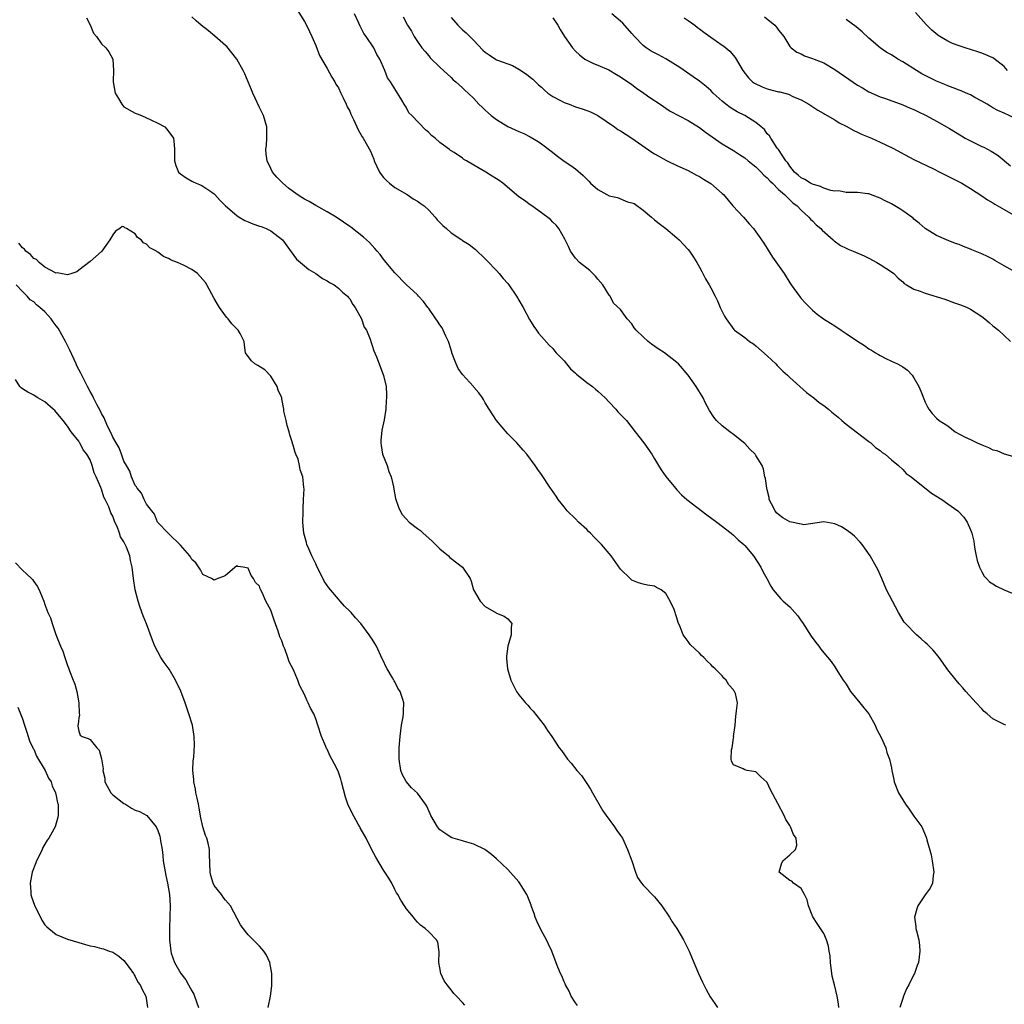
# Model space of a CAD drawing. Units: inches. Extents: x 2676000 to 2679000, y 1542000 to 1544220.
# Drawn here: x 2676861 to 2677035, y 1542264 to 1542438 of the extents above; entities that cross this region are included whole.
import ezdxf

# ---------------------------------------------------------------- set-up
doc = ezdxf.new("R2010")
doc.units = ezdxf.units.IN
doc.header["$MEASUREMENT"] = 0
doc.layers.add('LD26761542_2ft', color=140, linetype='Continuous')

msp = doc.modelspace()

# ---------------------------------------------------------------- linework, layer by layer
at = {"layer": 'LD26761542_2ft'}
for points, elevation in [([(2677005.71, 1542263), (2677005.64, 1542263.64), (2677005.38, 1542265), (2677004.89, 1542267), (2677004.53, 1542268.53), (2677004.23, 1542271), (2677004.14, 1542272.14), (2677003.99, 1542273), (2677003.87, 1542273.87), (2677003.49, 1542275), (2677003, 1542276.08), (2677001.87, 1542277.87), (2677001.08, 1542279.08), (2677000.31, 1542281), (2677000.06, 1542282.06), (2676999.62, 1542283), (2676999, 1542284.06), (2676997.65, 1542285), (2676997.35, 1542285.35), (2676997, 1542285.49), (2676995.09, 1542287), (2676995.53, 1542288.47), (2676995.77, 1542289), (2676997, 1542290.04), (2676998.03, 1542291), (2676998.25, 1542291.75), (2676998.11, 1542293), (2676997.65, 1542293.65), (2676997.13, 1542295), (2676997, 1542295.22), (2676996.29, 1542296.29), (2676995.99, 1542297), (2676994.89, 1542299.11), (2676993.57, 1542301.57), (2676993, 1542302.85), (2676992.93, 1542302.93), (2676991.87, 1542303.87), (2676991, 1542304.76), (2676989.45, 1542305), (2676989, 1542305.09), (2676988.71, 1542305.29), (2676987, 1542305.96), (2676986.66, 1542306.66), (2676986.63, 1542307), (2676986.66, 1542308.66), (2676986.78, 1542309), (2676987, 1542310.69), (2676987.05, 1542310.95), (2676987.04, 1542311), (2676987.29, 1542313), (2676987.42, 1542314.58), (2676987.52, 1542315), (2676987.56, 1542315.56), (2676987.72, 1542317), (2676987.37, 1542318.63), (2676987.22, 1542319), (2676987.1, 1542319.1), (2676987, 1542319.28), (2676986.18, 1542320.18), (2676985.74, 1542321), (2676985.33, 1542321.33), (2676985, 1542321.74), (2676983.74, 1542323), (2676983.34, 1542323.34), (2676983, 1542323.77), (2676982.33, 1542324.33), (2676981.76, 1542325), (2676981.36, 1542325.36), (2676981, 1542325.77), (2676979.32, 1542327.32), (2676979, 1542327.82), (2676978.1, 1542329), (2676977.59, 1542330.41), (2676977.2, 1542331.2), (2676977, 1542332.02), (2676976.71, 1542332.71), (2676976.67, 1542333), (2676976.5, 1542333.5), (2676975.82, 1542335), (2676975, 1542336.31), (2676974.2, 1542337), (2676973.4, 1542337.4), (2676973, 1542337.63), (2676971.79, 1542337.79), (2676971, 1542337.98), (2676970.21, 1542338.21), (2676969, 1542338.71), (2676968.68, 1542339), (2676967, 1542340.65), (2676965.31, 1542343), (2676963.63, 1542345), (2676963, 1542345.65), (2676962.31, 1542346.31), (2676961.65, 1542347), (2676961.32, 1542347.32), (2676961, 1542347.65), (2676959.54, 1542349), (2676959, 1542349.57), (2676957.55, 1542351), (2676957, 1542351.71), (2676955.94, 1542353), (2676955.57, 1542353.57), (2676954.75, 1542354.75), (2676954.56, 1542355), (2676953, 1542357.41), (2676952.33, 1542358.33), (2676951.88, 1542359), (2676950.4, 1542361), (2676949.73, 1542361.73), (2676948.63, 1542363), (2676947, 1542364.65), (2676945, 1542367), (2676943.73, 1542369), (2676943, 1542370.12), (2676942.69, 1542370.69), (2676942.53, 1542371), (2676941.87, 1542371.87), (2676941, 1542372.88), (2676940.93, 1542373), (2676939, 1542375.13), (2676938.21, 1542376.21), (2676937.87, 1542377), (2676937.63, 1542377.63), (2676937.13, 1542379), (2676937.11, 1542379.11), (2676936.63, 1542380.63), (2676936.5, 1542381), (2676936.06, 1542381.94), (2676935.59, 1542383), (2676935.38, 1542383.38), (2676935, 1542383.93), (2676934.56, 1542384.56), (2676934.27, 1542385), (2676933, 1542386.83), (2676932.86, 1542387), (2676932.07, 1542388.07), (2676931.22, 1542389), (2676931, 1542389.25), (2676929, 1542391.09), (2676927, 1542393.13), (2676925.47, 1542395), (2676925, 1542395.54), (2676924.38, 1542396.38), (2676923.86, 1542397), (2676923.48, 1542397.48), (2676922.5, 1542398.5), (2676921.95, 1542399), (2676921.47, 1542399.47), (2676919.23, 1542401.23), (2676919, 1542401.37), (2676917.88, 1542402.12), (2676916.62, 1542403), (2676915, 1542403.96), (2676913, 1542405.09), (2676911.8, 1542405.8), (2676911, 1542406.22), (2676910.51, 1542406.51), (2676909.72, 1542407), (2676908.15, 1542408.15), (2676907.17, 1542409), (2676907, 1542409.19), (2676906.08, 1542410.08), (2676905.33, 1542411), (2676905, 1542411.63), (2676904.35, 1542413), (2676904.21, 1542414.21), (2676904.15, 1542415), (2676904.24, 1542415.76), (2676904.34, 1542417), (2676904.3, 1542419), (2676904, 1542420), (2676903.72, 1542421), (2676903.49, 1542421.49), (2676903, 1542422.41), (2676901.81, 1542425), (2676901.59, 1542425.59), (2676900.42, 1542428.42), (2676900.12, 1542429), (2676899, 1542431.02), (2676898.14, 1542432.14), (2676897.21, 1542433.21), (2676897, 1542433.41), (2676895.09, 1542435.09), (2676893.99, 1542435.99), (2676892.66, 1542437), (2676891.77, 1542437.77), (2676891, 1542438.5)], 8518), ([(2676909.71, 1542439.71), (2676911, 1542437.69), (2676911.36, 1542437), (2676911.87, 1542435.87), (2676912.29, 1542435), (2676913, 1542433.42), (2676913.67, 1542431.67), (2676915, 1542429.36), (2676915.81, 1542427.81), (2676916.34, 1542427), (2676916.56, 1542426.56), (2676917, 1542425.92), (2676917.42, 1542425), (2676917.86, 1542424.14), (2676918.39, 1542423), (2676918.56, 1542422.56), (2676919, 1542421.78), (2676919.23, 1542421.23), (2676919.67, 1542420.33), (2676920.24, 1542419), (2676920.48, 1542418.48), (2676921, 1542417.67), (2676921.22, 1542417.22), (2676921.38, 1542417), (2676922.69, 1542414.69), (2676923.27, 1542413.27), (2676923.36, 1542413), (2676924.29, 1542411), (2676924.56, 1542410.56), (2676925, 1542410.04), (2676925.5, 1542409.5), (2676926.06, 1542409), (2676927, 1542408.26), (2676929.21, 1542407), (2676930.26, 1542406.26), (2676931, 1542405.85), (2676931.48, 1542405.48), (2676932.19, 1542405), (2676933, 1542404.23), (2676934.15, 1542403), (2676934.51, 1542402.51), (2676935, 1542402.06), (2676935.52, 1542401.52), (2676936.16, 1542401), (2676937, 1542400.25), (2676938.87, 1542399), (2676939, 1542398.9), (2676940.18, 1542398.18), (2676941.3, 1542397.3), (2676943, 1542395.64), (2676943.3, 1542395.3), (2676945, 1542393.53), (2676945.48, 1542393), (2676946.17, 1542392.17), (2676947, 1542391.27), (2676947.2, 1542391), (2676948.58, 1542389), (2676949, 1542388.33), (2676949.75, 1542387), (2676950.87, 1542384.87), (2676951.61, 1542383.61), (2676952.1, 1542383), (2676952.47, 1542382.47), (2676953, 1542381.84), (2676954.36, 1542380.36), (2676955, 1542379.75), (2676955.32, 1542379.32), (2676955.61, 1542379), (2676957, 1542377.53), (2676957.43, 1542377), (2676958.14, 1542376.14), (2676959, 1542375.38), (2676959.19, 1542375.19), (2676961, 1542373.72), (2676962.02, 1542373), (2676962.54, 1542372.54), (2676963, 1542372.17), (2676963.61, 1542371.61), (2676964.25, 1542371), (2676965, 1542370.22), (2676966.15, 1542369), (2676966.54, 1542368.54), (2676967, 1542368.07), (2676967.51, 1542367.51), (2676968.03, 1542367), (2676969.62, 1542365), (2676971.13, 1542363), (2676972.52, 1542361), (2676973, 1542360.18), (2676973.73, 1542359), (2676974.22, 1542358.22), (2676975.04, 1542357.04), (2676976.71, 1542355), (2676977, 1542354.71), (2676977.82, 1542353.82), (2676978.74, 1542353), (2676982.29, 1542350.29), (2676984.04, 1542349), (2676986.6, 1542347), (2676987, 1542346.67), (2676987.87, 1542345.87), (2676988.86, 1542345), (2676989, 1542344.84), (2676990.55, 1542343), (2676991.85, 1542341), (2676992.24, 1542340.24), (2676992.94, 1542339), (2676993.61, 1542337.61), (2676994.02, 1542337), (2676995.4, 1542335.4), (2676995.81, 1542335), (2676997, 1542333.96), (2676997.89, 1542333), (2676998.4, 1542332.4), (2676999, 1542331.5), (2676999.22, 1542331.22), (2677000.8, 1542328.8), (2677001.63, 1542327.63), (2677002.14, 1542327), (2677002.49, 1542326.49), (2677003, 1542325.85), (2677004.3, 1542324.3), (2677005, 1542323.35), (2677005.52, 1542322.48), (2677006.45, 1542321), (2677007, 1542320.27), (2677007.76, 1542319), (2677009.42, 1542317), (2677010.09, 1542316.09), (2677011.02, 1542315.02), (2677012.11, 1542313), (2677012.35, 1542312.35), (2677013.16, 1542310.84), (2677013.99, 1542309), (2677014.19, 1542308.19), (2677014.69, 1542307), (2677015, 1542305.44), (2677015.1, 1542305), (2677015.41, 1542303.41), (2677015.52, 1542303), (2677016.28, 1542301), (2677017, 1542299.76), (2677017.5, 1542299), (2677018.15, 1542298.15), (2677019, 1542296.9), (2677020.38, 1542295), (2677020.58, 1542294.58), (2677021, 1542293.59), (2677021.19, 1542293.19), (2677021.25, 1542293), (2677021.3, 1542292.7), (2677022.04, 1542290.04), (2677022.22, 1542289), (2677022.52, 1542287), (2677022.41, 1542286.41), (2677022.29, 1542285), (2677021.89, 1542284.11), (2677021, 1542282.95), (2677019.7, 1542281), (2677019.53, 1542280.47), (2677019.11, 1542279), (2677019.34, 1542277.34), (2677019.36, 1542277), (2677019.44, 1542276.56), (2677019.86, 1542275), (2677020, 1542274), (2677020.06, 1542273), (2677019.95, 1542271.95), (2677019.81, 1542271), (2677019.58, 1542270.42), (2677019.11, 1542269), (2677019, 1542268.83), (2677018.1, 1542267), (2677017.67, 1542266.33), (2677017.14, 1542265), (2677017, 1542264.61), (2677016.5, 1542263)], 8520), ([(2677035.3, 1542313), (2677035, 1542313.11), (2677033, 1542314.11), (2677031.96, 1542315), (2677031.45, 1542315.45), (2677031, 1542315.9), (2677030.04, 1542317), (2677028.21, 1542319), (2677027.65, 1542319.65), (2677027, 1542320.35), (2677026.45, 1542321), (2677025, 1542322.82), (2677023.46, 1542325), (2677023, 1542325.57), (2677022.34, 1542326.34), (2677021.35, 1542327.35), (2677021, 1542327.68), (2677020.29, 1542328.29), (2677019.44, 1542329), (2677017.51, 1542331), (2677017.29, 1542331.29), (2677016.24, 1542333), (2677015.17, 1542335), (2677014.15, 1542337), (2677013.31, 1542339), (2677012.59, 1542340.59), (2677012.39, 1542341), (2677011.21, 1542343), (2677009.85, 1542345), (2677009.45, 1542345.45), (2677008.47, 1542346.47), (2677007.84, 1542347), (2677007, 1542347.59), (2677006.14, 1542348.14), (2677005, 1542348.67), (2677003.01, 1542349.01), (2676999.47, 1542348.53), (2676999, 1542348.6), (2676997, 1542349.06), (2676995.74, 1542349.74), (2676995, 1542350.35), (2676994.62, 1542350.62), (2676994.38, 1542351), (2676993.77, 1542352.23), (2676993.36, 1542353), (2676993.34, 1542353.34), (2676993, 1542354.71), (2676992.91, 1542355), (2676992.71, 1542356.71), (2676992.6, 1542357), (2676992.35, 1542358.35), (2676992.07, 1542359), (2676991, 1542360.79), (2676990.83, 1542361), (2676989.9, 1542361.9), (2676989, 1542362.9), (2676987, 1542364.53), (2676986.34, 1542365), (2676985, 1542366.06), (2676984, 1542367), (2676983.56, 1542367.56), (2676982.78, 1542368.78), (2676982.08, 1542370.08), (2676981.63, 1542371), (2676980.4, 1542373), (2676979, 1542375.03), (2676977.27, 1542377), (2676977, 1542377.27), (2676974.79, 1542379), (2676973.66, 1542379.66), (2676972.49, 1542380.49), (2676971.92, 1542381), (2676971, 1542381.81), (2676969.77, 1542383), (2676969.42, 1542383.42), (2676969, 1542384.12), (2676968.16, 1542385), (2676967, 1542386.65), (2676965.76, 1542387.76), (2676965.14, 1542389), (2676965, 1542389.18), (2676963.85, 1542391), (2676963, 1542392.04), (2676962.58, 1542392.58), (2676961.56, 1542393.56), (2676961, 1542393.98), (2676959.72, 1542395), (2676959, 1542395.72), (2676958.13, 1542397), (2676957.8, 1542397.8), (2676957.13, 1542399.13), (2676956.09, 1542401), (2676955.6, 1542401.6), (2676955, 1542402.13), (2676954.58, 1542402.58), (2676953, 1542403.76), (2676951.3, 1542405), (2676951, 1542405.2), (2676949.96, 1542405.96), (2676949, 1542406.62), (2676946.11, 1542409), (2676945.49, 1542409.49), (2676945, 1542409.81), (2676944.26, 1542410.26), (2676943.11, 1542411), (2676941, 1542412.19), (2676939.7, 1542413), (2676939.25, 1542413.25), (2676939, 1542413.46), (2676937.52, 1542414.48), (2676937, 1542414.78), (2676936.84, 1542414.84), (2676936.69, 1542415), (2676935, 1542416.23), (2676934.15, 1542417), (2676933.48, 1542417.48), (2676933, 1542417.99), (2676932.46, 1542418.46), (2676930.03, 1542421), (2676929.51, 1542421.51), (2676929, 1542422.47), (2676928.67, 1542423), (2676928.25, 1542423.75), (2676927, 1542425.74), (2676926.5, 1542426.5), (2676926.23, 1542427), (2676925.7, 1542427.7), (2676925.2, 1542429), (2676924.34, 1542431), (2676923.82, 1542431.82), (2676923.28, 1542433), (2676921.94, 1542435), (2676921.53, 1542435.53), (2676921, 1542436.6), (2676920.85, 1542436.85), (2676920.62, 1542437.38), (2676919.83, 1542439)], 8522), ([(2676928.48, 1542438.48), (2676929.27, 1542437), (2676929.94, 1542435.94), (2676930.43, 1542435), (2676931, 1542434.13), (2676931.81, 1542433), (2676932.36, 1542432.36), (2676933, 1542431.56), (2676933.26, 1542431.26), (2676935, 1542429.55), (2676937, 1542427.72), (2676937.36, 1542427.36), (2676937.81, 1542427), (2676938.42, 1542426.42), (2676939, 1542425.92), (2676939.46, 1542425.46), (2676939.98, 1542425), (2676941, 1542424), (2676941.91, 1542423), (2676942.47, 1542422.47), (2676943, 1542421.98), (2676944.1, 1542421), (2676945, 1542420.32), (2676947, 1542419.07), (2676949, 1542418.18), (2676949.84, 1542417.84), (2676951, 1542417.26), (2676952.41, 1542416.41), (2676953, 1542416.02), (2676954.68, 1542414.68), (2676955.82, 1542413.82), (2676957, 1542412.94), (2676958.17, 1542412.17), (2676959, 1542411.54), (2676960.39, 1542410.39), (2676961, 1542409.74), (2676961.39, 1542409.39), (2676961.7, 1542409), (2676963, 1542407.9), (2676964.59, 1542407), (2676965, 1542406.81), (2676966.47, 1542406.47), (2676968.25, 1542405.75), (2676969, 1542405.56), (2676969.41, 1542405.41), (2676971, 1542404.24), (2676972.5, 1542403), (2676973, 1542402.55), (2676973.87, 1542401.87), (2676975.02, 1542401), (2676977, 1542399.36), (2676977.38, 1542399), (2676978.14, 1542398.14), (2676979, 1542397.25), (2676979.21, 1542397), (2676979.9, 1542395.9), (2676980.53, 1542395), (2676981, 1542394.16), (2676981.38, 1542393.38), (2676981.61, 1542393), (2676982.08, 1542392.08), (2676982.73, 1542391), (2676983, 1542390.49), (2676983.77, 1542389), (2676984.17, 1542388.17), (2676984.67, 1542387), (2676985, 1542386.29), (2676985.45, 1542385.45), (2676985.71, 1542385), (2676987.09, 1542383.09), (2676987.19, 1542383), (2676989, 1542381.69), (2676989.87, 1542381), (2676990.55, 1542380.55), (2676991, 1542380.22), (2676993, 1542378.44), (2676994.5, 1542377), (2676994.74, 1542376.74), (2676995, 1542376.52), (2676995.75, 1542375.75), (2676996.59, 1542375), (2676997, 1542374.59), (2676999.95, 1542371.95), (2677001.25, 1542371), (2677002.19, 1542370.19), (2677003, 1542369.67), (2677003.83, 1542369), (2677004.44, 1542368.44), (2677005, 1542368.03), (2677005.55, 1542367.55), (2677006.22, 1542367), (2677006.62, 1542366.62), (2677007, 1542366.34), (2677009, 1542364.79), (2677009.77, 1542364.23), (2677011, 1542363.28), (2677011.14, 1542363.14), (2677011.36, 1542363), (2677012.19, 1542362.19), (2677013, 1542361.68), (2677013.34, 1542361.34), (2677013.89, 1542361), (2677015, 1542359.99), (2677016.24, 1542359), (2677017, 1542358.29), (2677017.62, 1542357.62), (2677018.49, 1542357), (2677022.13, 1542354.13), (2677023.92, 1542353), (2677025, 1542352.22), (2677026.75, 1542351), (2677027.86, 1542349.86), (2677028.41, 1542349), (2677029, 1542347.63), (2677029.24, 1542347), (2677029.6, 1542345.6), (2677029.67, 1542345), (2677029.8, 1542344.2), (2677030.03, 1542343), (2677030.21, 1542342.21), (2677030.59, 1542341), (2677031, 1542340.15), (2677031.42, 1542339.42), (2677031.84, 1542339), (2677032.4, 1542338.4), (2677033, 1542338.04), (2677033.63, 1542337.63), (2677035, 1542337.01), (2677036.42, 1542336.42)], 8524), ([(2677037, 1542393.28), (2677035, 1542394.36), (2677033.35, 1542395.35), (2677033, 1542395.55), (2677032.04, 1542396.04), (2677031, 1542396.53), (2677029.24, 1542397.24), (2677029, 1542397.36), (2677027.79, 1542397.79), (2677027, 1542398.17), (2677026.37, 1542398.37), (2677024.78, 1542399), (2677023, 1542399.76), (2677021, 1542401.01), (2677019.93, 1542401.93), (2677019, 1542402.66), (2677018.83, 1542402.83), (2677018.6, 1542403), (2677017, 1542404.13), (2677016.47, 1542404.47), (2677015, 1542405.35), (2677013.9, 1542405.9), (2677013, 1542406.39), (2677012.54, 1542406.54), (2677011, 1542407.14), (2677010.84, 1542407.16), (2677009, 1542407.4), (2677008.65, 1542407.35), (2677007, 1542407.38), (2677005.69, 1542407.69), (2677005, 1542407.63), (2677004.29, 1542407.71), (2677003, 1542408.15), (2677002.45, 1542408.45), (2677001, 1542408.83), (2677000.67, 1542409), (2676999.67, 1542409.67), (2676999, 1542409.99), (2676998.47, 1542410.47), (2676997.83, 1542411), (2676997, 1542412.06), (2676996.63, 1542412.63), (2676996.29, 1542413), (2676994.97, 1542414.97), (2676994.75, 1542415.25), (2676993.61, 1542417), (2676993.39, 1542417.39), (2676993, 1542417.79), (2676992.51, 1542418.51), (2676991.94, 1542419), (2676991, 1542419.76), (2676989, 1542421), (2676987.67, 1542421.67), (2676986.41, 1542422.41), (2676985.67, 1542423), (2676985, 1542423.56), (2676983.44, 1542425), (2676983, 1542425.44), (2676982.15, 1542426.15), (2676981, 1542427.1), (2676979.88, 1542427.88), (2676977.49, 1542429.49), (2676975.03, 1542431.03), (2676973.74, 1542431.74), (2676973, 1542432.12), (2676972.44, 1542432.44), (2676971.54, 1542433), (2676971, 1542433.41), (2676969.49, 1542435), (2676969, 1542435.57), (2676967.38, 1542437.38), (2676967, 1542437.72), (2676965.47, 1542439)], 8530), ([(2676992.49, 1542438.49), (2676994.32, 1542437), (2676994.64, 1542436.64), (2676995, 1542436.16), (2676995.96, 1542435), (2676997, 1542433.25), (2676997.21, 1542433), (2676998.22, 1542432.22), (2676999, 1542431.95), (2676999.61, 1542431.61), (2677001, 1542431.14), (2677001.29, 1542431), (2677002.53, 1542430.53), (2677003, 1542430.32), (2677005, 1542429.17), (2677007.43, 1542427.43), (2677009, 1542426.39), (2677009.89, 1542425.89), (2677011, 1542425.23), (2677013, 1542424.33), (2677013.97, 1542424.03), (2677017, 1542422.93), (2677018.33, 1542422.33), (2677019, 1542422.06), (2677019.7, 1542421.7), (2677021.16, 1542421), (2677023, 1542420.01), (2677025.28, 1542418.72), (2677027.4, 1542417.4), (2677028.09, 1542417), (2677029, 1542416.52), (2677029.95, 1542416.05), (2677031, 1542415.54), (2677031.39, 1542415.39), (2677032.69, 1542414.69), (2677033, 1542414.5), (2677033.95, 1542413.95), (2677036.12, 1542412.12)], 8534), ([(2677035.58, 1542429), (2677035, 1542429.72), (2677033.13, 1542431.13), (2677033, 1542431.21), (2677031.76, 1542431.76), (2677031, 1542432.05), (2677030.29, 1542432.29), (2677028.05, 1542433), (2677027, 1542433.35), (2677025.8, 1542433.8), (2677025, 1542434.16), (2677023.58, 1542435), (2677023.23, 1542435.23), (2677022.16, 1542436.16), (2677021.16, 1542437.16), (2677019.29, 1542439.29)], 8538), ([(2676872.34, 1542438.34), (2676873, 1542437.08), (2676873.62, 1542435.62), (2676874.12, 1542435), (2676875, 1542433.74), (2676875.77, 1542433), (2676876.3, 1542432.3), (2676877.04, 1542431), (2676877.15, 1542429), (2676877.1, 1542427.1), (2676877.08, 1542427), (2676877.44, 1542425), (2676878.01, 1542424.01), (2676878.62, 1542423), (2676879, 1542422.56), (2676881, 1542421.41), (2676881.31, 1542421.31), (2676882.11, 1542421), (2676883, 1542420.61), (2676883.78, 1542420.22), (2676885, 1542419.66), (2676886.23, 1542419), (2676886.62, 1542418.62), (2676887.76, 1542417), (2676887.89, 1542415.89), (2676887.96, 1542415), (2676887.94, 1542413.94), (2676887.96, 1542413), (2676888.18, 1542412.18), (2676888.64, 1542411), (2676889, 1542410.66), (2676890, 1542410), (2676891, 1542409.4), (2676891.27, 1542409.27), (2676891.78, 1542409), (2676892.68, 1542408.68), (2676893, 1542408.51), (2676894.58, 1542407.42), (2676895, 1542407.15), (2676895.1, 1542407), (2676896, 1542406), (2676897.01, 1542405), (2676899, 1542403.3), (2676899.41, 1542403), (2676900.4, 1542402.4), (2676901, 1542402.16), (2676901.85, 1542401.85), (2676903, 1542401.44), (2676903.34, 1542401.34), (2676904.22, 1542401), (2676905, 1542400.6), (2676907.08, 1542399), (2676909.57, 1542395.57), (2676911, 1542394.37), (2676911.73, 1542393.73), (2676913, 1542393.04), (2676914.16, 1542392.16), (2676915, 1542391.75), (2676915.44, 1542391.44), (2676916.22, 1542391), (2676917, 1542390.44), (2676917.73, 1542389.73), (2676918.62, 1542389), (2676918.78, 1542388.78), (2676919, 1542388.56), (2676919.55, 1542387.55), (2676919.95, 1542387), (2676921.08, 1542385), (2676921.54, 1542383.54), (2676921.95, 1542383), (2676922.63, 1542381.37), (2676922.8, 1542380.8), (2676923, 1542380.25), (2676923.3, 1542379.3), (2676923.73, 1542378.27), (2676924.24, 1542377), (2676925, 1542374.96), (2676925.44, 1542373), (2676925.52, 1542371.52), (2676925.53, 1542371), (2676925.48, 1542370.52), (2676925.39, 1542369), (2676925.08, 1542367.08), (2676924.72, 1542365.28), (2676924.54, 1542363.46), (2676924.52, 1542363), (2676924.58, 1542362.57), (2676924.83, 1542361), (2676925.62, 1542359), (2676925.96, 1542357.95), (2676926.36, 1542357), (2676926.74, 1542355.26), (2676926.8, 1542354.8), (2676927.14, 1542353.14), (2676927.64, 1542351.64), (2676927.93, 1542351), (2676928.31, 1542350.31), (2676929, 1542349.54), (2676929.53, 1542349), (2676931, 1542347.88), (2676931.52, 1542347.52), (2676932.01, 1542347), (2676933, 1542346.12), (2676933.61, 1542345.61), (2676934.19, 1542345), (2676935, 1542344.23), (2676936.5, 1542343), (2676936.74, 1542342.74), (2676937, 1542342.52), (2676938.98, 1542341), (2676940.33, 1542339), (2676940.55, 1542338.55), (2676940.97, 1542337), (2676942.1, 1542335), (2676943, 1542334.02), (2676944.93, 1542332.93), (2676945, 1542332.87), (2676946.35, 1542332.35), (2676947, 1542331.87), (2676947.73, 1542331), (2676947.61, 1542330.39), (2676947.63, 1542329), (2676947, 1542327), (2676946.76, 1542325.24), (2676946.77, 1542325), (2676946.8, 1542324.8), (2676946.94, 1542323), (2676947, 1542322.79), (2676947.56, 1542321), (2676948.58, 1542319), (2676949, 1542318.39), (2676950.14, 1542317), (2676950.55, 1542316.55), (2676951, 1542316), (2676951.51, 1542315.51), (2676953.47, 1542313), (2676954.07, 1542312.07), (2676954.81, 1542311), (2676956.11, 1542309), (2676956.51, 1542308.51), (2676957.59, 1542307), (2676958.26, 1542306.26), (2676959.27, 1542305), (2676960.07, 1542304.07), (2676961, 1542302.7), (2676961.66, 1542301.66), (2676962.01, 1542301), (2676963.86, 1542297.86), (2676964.46, 1542297), (2676965.94, 1542295), (2676966.35, 1542294.35), (2676967, 1542293.49), (2676967.32, 1542293), (2676968.25, 1542291), (2676968.98, 1542289), (2676969.67, 1542287), (2676970.03, 1542286.03), (2676970.74, 1542285), (2676971, 1542284.69), (2676973, 1542282.6), (2676974.31, 1542281), (2676975.69, 1542279), (2676976.15, 1542278.15), (2676976.99, 1542277), (2676978.15, 1542275), (2676979.14, 1542273), (2676979.68, 1542271.68), (2676980.82, 1542269), (2676981.5, 1542267.5), (2676982.17, 1542266.17), (2676982.91, 1542264.91), (2676983.7, 1542263.7), (2676984.19, 1542263)], 8516), ([(2676937, 1542438.39), (2676938.17, 1542437), (2676938.58, 1542436.58), (2676939, 1542436.18), (2676939.65, 1542435.65), (2676941, 1542434.29), (2676942.6, 1542432.6), (2676943, 1542432.21), (2676943.74, 1542431.74), (2676944.82, 1542431), (2676945, 1542430.9), (2676945.18, 1542430.82), (2676947.85, 1542429.85), (2676949, 1542429.22), (2676950.32, 1542428.32), (2676951, 1542427.82), (2676951.44, 1542427.44), (2676952.47, 1542426.47), (2676953, 1542426.05), (2676953.52, 1542425.52), (2676954.12, 1542425), (2676955, 1542424.37), (2676956.33, 1542423.67), (2676957, 1542423.29), (2676957.87, 1542423), (2676959, 1542422.58), (2676960.21, 1542422.21), (2676961, 1542421.93), (2676961.66, 1542421.66), (2676963, 1542421), (2676965.92, 1542419), (2676966.53, 1542418.53), (2676967, 1542418.29), (2676969, 1542417), (2676971.37, 1542415.37), (2676972.53, 1542414.53), (2676973, 1542414.25), (2676973.81, 1542413.81), (2676975, 1542413.12), (2676975.29, 1542413), (2676977, 1542412.14), (2676979, 1542411.25), (2676979.51, 1542411), (2676980.47, 1542410.47), (2676981, 1542410.2), (2676981.72, 1542409.72), (2676982.99, 1542408.99), (2676985, 1542407.22), (2676985.23, 1542407), (2676986.89, 1542405), (2676988.79, 1542403), (2676989.8, 1542401.8), (2676990.55, 1542401), (2676991, 1542400.41), (2676991.56, 1542399.56), (2676991.98, 1542399), (2676992.38, 1542398.38), (2676993, 1542397.46), (2676993.17, 1542397.17), (2676993.94, 1542395.94), (2676995.97, 1542393), (2676997, 1542391.35), (2676997.23, 1542391), (2676998.81, 1542388.81), (2676999, 1542388.58), (2676999.77, 1542387.77), (2677001, 1542386.53), (2677001.84, 1542385.84), (2677002.95, 1542385), (2677004.21, 1542384.21), (2677005, 1542383.76), (2677006.07, 1542383), (2677006.64, 1542382.64), (2677007, 1542382.42), (2677009, 1542381.05), (2677010.26, 1542380.26), (2677011, 1542379.69), (2677011.46, 1542379.46), (2677012.17, 1542379), (2677012.7, 1542378.7), (2677013, 1542378.49), (2677014.04, 1542377.96), (2677015, 1542377.52), (2677016.08, 1542377), (2677017, 1542376.47), (2677017.88, 1542375.88), (2677018.66, 1542375), (2677019, 1542374.52), (2677019.84, 1542373), (2677020.2, 1542372.2), (2677021, 1542370.22), (2677021.41, 1542369.41), (2677021.65, 1542369), (2677022.21, 1542368.21), (2677023, 1542367.37), (2677023.46, 1542367), (2677025, 1542366.02), (2677026.33, 1542365), (2677028.05, 1542364.05), (2677029, 1542363.63), (2677030.19, 1542363), (2677031, 1542362.67), (2677032.23, 1542362.23), (2677033, 1542361.81), (2677033.69, 1542361.69), (2677035, 1542361.07), (2677037.7, 1542360.3)], 8526), ([(2676955, 1542438.33), (2676955.87, 1542437), (2676956.28, 1542436.28), (2676957.08, 1542435), (2676958.51, 1542433), (2676959, 1542432.44), (2676959.75, 1542431.75), (2676960.69, 1542431), (2676961, 1542430.81), (2676962.23, 1542430.23), (2676963, 1542429.94), (2676964.91, 1542429.09), (2676966.27, 1542428.27), (2676967, 1542427.87), (2676969, 1542426.48), (2676969.84, 1542425.84), (2676971.1, 1542425), (2676972.21, 1542424.21), (2676974.03, 1542423), (2676974.59, 1542422.59), (2676975, 1542422.34), (2676975.8, 1542421.8), (2676979, 1542420.12), (2676981, 1542418.88), (2676982.06, 1542418.06), (2676983.23, 1542417.23), (2676985, 1542416.02), (2676987, 1542414.83), (2676988.1, 1542414.1), (2676989, 1542413.54), (2676989.63, 1542413), (2676991, 1542411.9), (2676991.91, 1542411), (2676992.42, 1542410.42), (2676993, 1542409.97), (2676993.44, 1542409.44), (2676993.93, 1542409), (2676995, 1542407.93), (2676996.03, 1542407), (2676997.52, 1542405.52), (2676998.3, 1542405), (2676999, 1542404.25), (2677000.39, 1542403), (2677000.65, 1542402.65), (2677001, 1542402.34), (2677001.65, 1542401.65), (2677002.48, 1542401), (2677002.72, 1542400.72), (2677004.66, 1542399), (2677004.83, 1542398.83), (2677005.99, 1542397.99), (2677007, 1542397.49), (2677007.34, 1542397.34), (2677008.23, 1542397), (2677010.17, 1542396.17), (2677011, 1542395.76), (2677012.44, 1542395), (2677013, 1542394.65), (2677015, 1542393.35), (2677015.44, 1542393), (2677016.21, 1542392.21), (2677017, 1542391.54), (2677017.27, 1542391.27), (2677017.69, 1542391), (2677019, 1542390.24), (2677020.08, 1542389.92), (2677021, 1542389.57), (2677024.46, 1542388.46), (2677026.16, 1542387.84), (2677027.44, 1542387.44), (2677028.44, 1542387), (2677029, 1542386.7), (2677031, 1542385.38), (2677031.54, 1542385), (2677032.32, 1542384.32), (2677033, 1542383.78), (2677034.01, 1542383), (2677035, 1542382.02), (2677036.09, 1542381)], 8528), ([(2676978.3, 1542438.3), (2676979, 1542437.86), (2676980.17, 1542437), (2676980.63, 1542436.63), (2676981, 1542436.37), (2676981.76, 1542435.76), (2676983, 1542434.87), (2676985, 1542433.47), (2676985.28, 1542433.29), (2676986.39, 1542432.39), (2676987.32, 1542431.32), (2676987.52, 1542431), (2676988.15, 1542429.85), (2676988.66, 1542429), (2676989.67, 1542427.67), (2676990.39, 1542427), (2676990.74, 1542426.74), (2676992.08, 1542426.08), (2676993, 1542425.76), (2676995, 1542425.23), (2676995.2, 1542425.2), (2676996.77, 1542424.77), (2676997.65, 1542424.35), (2676999, 1542423.78), (2677000.37, 1542423), (2677001.97, 1542421.97), (2677003, 1542421.39), (2677003.23, 1542421.23), (2677005, 1542420.22), (2677005.74, 1542419.74), (2677007, 1542419.1), (2677008.34, 1542418.34), (2677009, 1542418.08), (2677009.72, 1542417.72), (2677011.49, 1542417), (2677013, 1542416.3), (2677015.23, 1542415.23), (2677019, 1542413.24), (2677022.46, 1542411.54), (2677023.59, 1542411), (2677024.53, 1542410.53), (2677025, 1542410.27), (2677027, 1542409.26), (2677027.49, 1542409), (2677029, 1542408.08), (2677031, 1542406.79), (2677032.06, 1542406.06), (2677033, 1542405.55), (2677033.31, 1542405.31), (2677035, 1542404.38), (2677036.5, 1542403.5)], 8532), ([(2677037, 1542420.46), (2677035, 1542421.43), (2677033.89, 1542421.89), (2677033, 1542422.4), (2677032.6, 1542422.6), (2677031.97, 1542423), (2677031, 1542423.57), (2677029.77, 1542424.23), (2677029, 1542424.67), (2677028.27, 1542425), (2677027.38, 1542425.38), (2677027, 1542425.5), (2677025.93, 1542425.93), (2677025, 1542426.26), (2677024.49, 1542426.49), (2677023, 1542427.12), (2677021, 1542428.12), (2677020.42, 1542428.42), (2677019.43, 1542429), (2677017, 1542430.5), (2677016.15, 1542431), (2677015, 1542431.76), (2677014.2, 1542432.2), (2677013, 1542433.02), (2677011, 1542434.7), (2677009.81, 1542435.81), (2677008.73, 1542436.73), (2677007, 1542438.02)], 8536), ([(2676959.35, 1542263.35), (2676959, 1542263.83), (2676958.25, 1542265), (2676957.9, 1542265.9), (2676957.24, 1542267), (2676957.18, 1542267.18), (2676957, 1542267.54), (2676956.58, 1542268.58), (2676956.35, 1542269), (2676955.88, 1542270.12), (2676955.41, 1542271.41), (2676954.81, 1542273), (2676954.21, 1542274.21), (2676953.89, 1542275), (2676953, 1542276.59), (2676952.2, 1542278.2), (2676951.89, 1542279), (2676951.68, 1542279.68), (2676951.17, 1542281), (2676951.14, 1542281.14), (2676950.59, 1542282.59), (2676950.38, 1542283), (2676949.11, 1542285.11), (2676949, 1542285.26), (2676947, 1542287.47), (2676945, 1542289.35), (2676944.11, 1542290.11), (2676942.96, 1542290.96), (2676941, 1542291.92), (2676939.74, 1542292.26), (2676939, 1542292.52), (2676937.31, 1542293), (2676937, 1542293.1), (2676935.89, 1542293.89), (2676935, 1542294.48), (2676934.56, 1542295), (2676933.39, 1542297), (2676933.28, 1542297.28), (2676933, 1542297.85), (2676932.66, 1542298.66), (2676932.46, 1542299), (2676931, 1542300.97), (2676929.94, 1542301.94), (2676929.02, 1542303.02), (2676928.31, 1542304.31), (2676928.06, 1542305), (2676927.74, 1542307), (2676927.79, 1542307.79), (2676927.76, 1542309), (2676927.92, 1542311), (2676928.2, 1542313), (2676928.47, 1542314.47), (2676928.53, 1542315), (2676928.51, 1542315.49), (2676928.6, 1542317), (2676928.43, 1542317.57), (2676927.95, 1542319), (2676927.56, 1542319.56), (2676927, 1542320.67), (2676926.87, 1542320.87), (2676926.82, 1542321), (2676926.6, 1542321.4), (2676925.63, 1542323), (2676925.41, 1542323.41), (2676925, 1542324.37), (2676924.77, 1542324.77), (2676923.74, 1542327), (2676923.48, 1542327.48), (2676923, 1542328.24), (2676922.68, 1542328.68), (2676922.48, 1542329), (2676920.96, 1542331), (2676920.04, 1542332.04), (2676919.28, 1542333), (2676919, 1542333.23), (2676918.1, 1542334.1), (2676917.34, 1542335), (2676917, 1542335.31), (2676915.33, 1542337.33), (2676914.5, 1542338.51), (2676913.54, 1542340.46), (2676913.26, 1542341), (2676913, 1542341.57), (2676912.3, 1542343), (2676911.73, 1542344.27), (2676911.43, 1542345), (2676911.36, 1542345.36), (2676911, 1542346.63), (2676910.88, 1542347), (2676910.7, 1542349), (2676910.75, 1542350.75), (2676910.73, 1542351.27), (2676910.83, 1542353), (2676910.91, 1542354.91), (2676910.87, 1542355.13), (2676910.72, 1542357), (2676910.25, 1542358.25), (2676910.13, 1542359), (2676909.84, 1542360.16), (2676909.47, 1542361), (2676909.31, 1542361.31), (2676909, 1542362.63), (2676908.89, 1542362.89), (2676908.88, 1542363), (2676908.42, 1542364.42), (2676908.26, 1542365), (2676907.91, 1542366.09), (2676907.73, 1542367), (2676907.34, 1542368.66), (2676907.33, 1542369), (2676907, 1542370.81), (2676906.95, 1542371), (2676906.34, 1542372.34), (2676906.12, 1542373), (2676905, 1542374.82), (2676903.95, 1542375.95), (2676902.74, 1542376.74), (2676902.16, 1542377), (2676901.58, 1542377.58), (2676901, 1542378.31), (2676900.55, 1542379), (2676900.34, 1542380.34), (2676900.31, 1542381), (2676899.59, 1542382.41), (2676899.22, 1542383), (2676899.1, 1542383.1), (2676899, 1542383.23), (2676898.11, 1542384.11), (2676897.46, 1542385), (2676897.23, 1542385.23), (2676897, 1542385.51), (2676895.94, 1542387), (2676895.58, 1542387.58), (2676895, 1542388.57), (2676893.66, 1542391), (2676893.42, 1542391.42), (2676893, 1542391.96), (2676892.52, 1542392.52), (2676892.01, 1542393), (2676891.44, 1542393.44), (2676891, 1542393.71), (2676889.52, 1542394.48), (2676888.47, 1542395), (2676887.39, 1542395.39), (2676887, 1542395.63), (2676886.03, 1542396.03), (2676885, 1542396.83), (2676884.88, 1542396.88), (2676884.74, 1542397), (2676883.58, 1542397.58), (2676883, 1542398.25), (2676882.46, 1542398.46), (2676882.06, 1542399), (2676881.41, 1542399.41), (2676881, 1542400.06), (2676879.42, 1542401), (2676879.13, 1542401.13), (2676879, 1542401.31), (2676878.67, 1542401.33), (2676878.27, 1542401), (2676877.48, 1542400.52), (2676877, 1542399.88), (2676876.5, 1542399), (2676875.07, 1542397), (2676875, 1542396.92), (2676873, 1542395.15), (2676871, 1542393.64), (2676870.65, 1542393.35), (2676869.76, 1542393), (2676869, 1542392.8), (2676867.72, 1542393), (2676867.14, 1542393.14), (2676867, 1542393.09), (2676866.88, 1542393.12), (2676865, 1542394.17), (2676863.95, 1542395), (2676863.51, 1542395.51), (2676863, 1542395.67), (2676862.42, 1542396.42), (2676861.6, 1542397), (2676861.35, 1542397.35), (2676861, 1542397.57), (2676860.39, 1542398.39)], 8514), ([(2676939.42, 1542263.42), (2676939, 1542263.89), (2676937.95, 1542265), (2676937.47, 1542265.47), (2676937, 1542266.13), (2676936.26, 1542267), (2676935.74, 1542267.74), (2676935.17, 1542269), (2676935, 1542270), (2676934.8, 1542271), (2676934.87, 1542272.87), (2676934.6, 1542274.6), (2676934.36, 1542275), (2676933, 1542276.41), (2676932.4, 1542277), (2676931.56, 1542277.56), (2676931, 1542278.1), (2676930.58, 1542278.58), (2676930.31, 1542279), (2676929, 1542280.51), (2676928.81, 1542280.81), (2676928.71, 1542281), (2676928.04, 1542282.04), (2676927.52, 1542283), (2676927.32, 1542283.32), (2676927, 1542283.9), (2676926.44, 1542285), (2676925.91, 1542285.91), (2676925.13, 1542287.13), (2676925, 1542287.32), (2676923.62, 1542289.62), (2676922.92, 1542290.92), (2676921.89, 1542293), (2676920.85, 1542294.85), (2676920.78, 1542295), (2676920.51, 1542295.49), (2676919.41, 1542297.41), (2676918.66, 1542299), (2676918.24, 1542300.24), (2676917.57, 1542303), (2676917.44, 1542303.44), (2676917, 1542304.71), (2676916.77, 1542305.23), (2676915.85, 1542307), (2676915.55, 1542307.55), (2676915, 1542308.77), (2676914.91, 1542308.91), (2676914.79, 1542309.21), (2676914, 1542311), (2676913.38, 1542313), (2676913, 1542314.16), (2676912.64, 1542315), (2676912.04, 1542316.04), (2676911.67, 1542317), (2676911.42, 1542317.42), (2676911, 1542318.47), (2676910.11, 1542320.11), (2676909.79, 1542321), (2676909, 1542322.95), (2676908.25, 1542324.25), (2676908.01, 1542325), (2676907.48, 1542326.52), (2676907.29, 1542327), (2676907, 1542327.97), (2676906.64, 1542328.64), (2676906.31, 1542329.69), (2676905.59, 1542331.59), (2676905, 1542333.41), (2676904.14, 1542335), (2676903.48, 1542336.52), (2676903.16, 1542337.16), (2676903, 1542337.62), (2676902.29, 1542338.29), (2676901.95, 1542339), (2676901.53, 1542339.53), (2676901, 1542340.82), (2676900.1, 1542341), (2676899.15, 1542341.15), (2676899, 1542341.25), (2676897, 1542339.55), (2676896.65, 1542339.35), (2676895.66, 1542339), (2676895, 1542338.72), (2676894.52, 1542339), (2676893, 1542339.7), (2676892.55, 1542340.55), (2676891.76, 1542341.76), (2676891, 1542342.36), (2676890.81, 1542342.81), (2676890.67, 1542343), (2676889, 1542344.91), (2676888.97, 1542344.97), (2676887, 1542346.83), (2676886.93, 1542346.93), (2676886.84, 1542347), (2676885, 1542348.93), (2676884.96, 1542349), (2676884.4, 1542350.4), (2676883.91, 1542351), (2676883, 1542352.19), (2676882.57, 1542353), (2676882.09, 1542354.09), (2676881.31, 1542355), (2676881.22, 1542355.22), (2676881, 1542355.46), (2676880.33, 1542357), (2676880.02, 1542358.02), (2676879.44, 1542359), (2676879, 1542359.8), (2676878.69, 1542360.69), (2676878.55, 1542361), (2676878.13, 1542362.13), (2676877.61, 1542363), (2676877, 1542364.06), (2676876.73, 1542364.73), (2676876.16, 1542365.84), (2676875.66, 1542367), (2676875.48, 1542367.48), (2676875, 1542368.21), (2676874.75, 1542368.75), (2676874.19, 1542369.81), (2676873.61, 1542371), (2676873.43, 1542371.43), (2676873, 1542372.1), (2676872.53, 1542373), (2676871.54, 1542375), (2676871.38, 1542375.38), (2676870.67, 1542376.67), (2676870.54, 1542377), (2676869.43, 1542379.43), (2676868.61, 1542381), (2676867.32, 1542383.32), (2676867, 1542383.76), (2676866.46, 1542384.46), (2676866.07, 1542385), (2676865, 1542386.23), (2676864.11, 1542387), (2676863.5, 1542387.5), (2676863, 1542387.99), (2676862.38, 1542388.38), (2676861.82, 1542389), (2676861, 1542389.82), (2676859.88, 1542391)], 8512), ([(2676904.58, 1542263), (2676904.94, 1542265), (2676905.18, 1542266.82), (2676905.19, 1542269), (2676904.82, 1542271), (2676904.25, 1542272.25), (2676903.77, 1542273), (2676903.42, 1542273.42), (2676903, 1542273.84), (2676902.44, 1542274.44), (2676901, 1542275.88), (2676900.1, 1542277), (2676899.65, 1542277.64), (2676897.87, 1542281), (2676897, 1542282), (2676896.56, 1542282.56), (2676896.28, 1542283), (2676895, 1542284.59), (2676894.81, 1542285), (2676894.41, 1542286.41), (2676894.29, 1542287), (2676894.15, 1542290.15), (2676894.13, 1542291), (2676893.9, 1542292.1), (2676893.66, 1542293), (2676893.47, 1542293.47), (2676892.98, 1542294.98), (2676892.6, 1542296.6), (2676892.31, 1542298.31), (2676892.18, 1542299), (2676891.94, 1542300.06), (2676891.75, 1542301), (2676891.65, 1542301.65), (2676891.38, 1542303), (2676891.36, 1542303.36), (2676891.23, 1542305), (2676891.28, 1542306.72), (2676891.35, 1542307.35), (2676891.48, 1542309.48), (2676891.44, 1542311), (2676891.4, 1542311.4), (2676891.12, 1542313), (2676890.52, 1542315), (2676889.83, 1542317), (2676889.05, 1542319.05), (2676888.14, 1542321), (2676887, 1542322.94), (2676886.11, 1542324.11), (2676885.52, 1542325), (2676884.47, 1542327), (2676884.05, 1542328.05), (2676883, 1542330.95), (2676882.4, 1542332.4), (2676881.87, 1542333.87), (2676881.5, 1542335), (2676880.97, 1542337), (2676880.66, 1542339), (2676880.47, 1542341), (2676880.18, 1542342.18), (2676880.03, 1542343), (2676879.43, 1542344.57), (2676879.22, 1542345), (2676879.13, 1542345.13), (2676879, 1542345.5), (2676878.36, 1542346.36), (2676878.2, 1542347), (2676877.79, 1542348.21), (2676877.4, 1542349), (2676877, 1542350.04), (2676876.64, 1542350.64), (2676876.55, 1542351), (2676876.3, 1542351.7), (2676875.66, 1542353), (2676875.42, 1542353.42), (2676875, 1542354.85), (2676874.94, 1542354.94), (2676874.9, 1542355.1), (2676874.06, 1542357), (2676873.7, 1542357.7), (2676873.39, 1542359), (2676873, 1542360.01), (2676872.42, 1542361), (2676871.79, 1542361.79), (2676871.2, 1542363), (2676871.11, 1542363.11), (2676871, 1542363.35), (2676869.62, 1542365), (2676869, 1542365.99), (2676868.21, 1542367), (2676867, 1542368.48), (2676866.73, 1542368.73), (2676866.46, 1542369), (2676865, 1542370.27), (2676863.72, 1542371), (2676863.28, 1542371.28), (2676863, 1542371.48), (2676861.98, 1542371.98), (2676861, 1542372.61), (2676860.78, 1542372.78), (2676860.56, 1542373), (2676859.77, 1542374.23)], 8510), ([(2676859.79, 1542341.79), (2676861, 1542340.48), (2676861.79, 1542339.79), (2676862.63, 1542339), (2676862.8, 1542338.8), (2676863, 1542338.45), (2676863.61, 1542337.61), (2676863.97, 1542337), (2676864.59, 1542335.41), (2676864.78, 1542335), (2676865, 1542334.38), (2676865.53, 1542333), (2676866, 1542332), (2676866.27, 1542331), (2676866.93, 1542329.07), (2676867.75, 1542327), (2676868.15, 1542326.15), (2676868.5, 1542325), (2676868.66, 1542324.66), (2676869, 1542323.61), (2676869.19, 1542323.19), (2676869.36, 1542322.64), (2676870.02, 1542321), (2676870.29, 1542320.29), (2676870.63, 1542319), (2676870.98, 1542317), (2676871.08, 1542315.08), (2676871.14, 1542314.86), (2676871, 1542314.33), (2676870.89, 1542313.11), (2676870.84, 1542313), (2676870.83, 1542312.83), (2676871, 1542311.93), (2676871.23, 1542311.23), (2676871.56, 1542311), (2676872.67, 1542310.67), (2676873, 1542310.45), (2676874.19, 1542309), (2676874.58, 1542308.58), (2676875.03, 1542307.03), (2676875.29, 1542305.29), (2676875.25, 1542305), (2676875.6, 1542303.6), (2676875.62, 1542303), (2676876.68, 1542301), (2676877, 1542300.65), (2676879, 1542299.11), (2676879.24, 1542299), (2676880.33, 1542298.33), (2676881, 1542297.98), (2676881.75, 1542297.75), (2676883.02, 1542297), (2676884.73, 1542295), (2676885, 1542294.38), (2676885.37, 1542293.37), (2676885.44, 1542293), (2676885.46, 1542292.54), (2676885.74, 1542291), (2676885.91, 1542289.91), (2676885.94, 1542289), (2676886.41, 1542286.41), (2676886.74, 1542285), (2676887.07, 1542283), (2676887.17, 1542281), (2676887.14, 1542279.14), (2676887.06, 1542277), (2676887.05, 1542275), (2676887.28, 1542273), (2676887.39, 1542272.61), (2676887.95, 1542271), (2676889.1, 1542269), (2676889.94, 1542267.93), (2676890.46, 1542267), (2676891, 1542265.96), (2676891.36, 1542265.36), (2676891.52, 1542265), (2676892.22, 1542263)], 8508), ([(2676860.18, 1542316.18), (2676861, 1542314.16), (2676861.36, 1542313), (2676861.78, 1542311.78), (2676862.01, 1542311), (2676862.26, 1542310.26), (2676862.87, 1542309), (2676862.9, 1542308.9), (2676863, 1542308.75), (2676863.5, 1542307.5), (2676865.06, 1542305), (2676865.64, 1542303.64), (2676866.09, 1542303), (2676866.26, 1542302.26), (2676866.89, 1542301), (2676867, 1542300.48), (2676867.23, 1542299.23), (2676867.33, 1542299), (2676867.32, 1542297.32), (2676867.35, 1542297), (2676867.26, 1542296.74), (2676866.78, 1542295), (2676866.58, 1542294.58), (2676865.67, 1542293), (2676865.36, 1542292.64), (2676865, 1542291.92), (2676864.63, 1542291.37), (2676864.5, 1542291), (2676864.1, 1542290.1), (2676863.51, 1542289), (2676863.36, 1542288.64), (2676862.75, 1542287), (2676862.36, 1542285), (2676862.5, 1542283.5), (2676862.52, 1542283), (2676862.62, 1542282.62), (2676863.13, 1542281.13), (2676864.46, 1542278.46), (2676865, 1542277.66), (2676865.3, 1542277.3), (2676865.66, 1542277), (2676867, 1542275.93), (2676869, 1542275.11), (2676871, 1542274.5), (2676872.18, 1542274.18), (2676873, 1542273.94), (2676873.8, 1542273.8), (2676875, 1542273.45), (2676875.38, 1542273.38), (2676876.38, 1542273), (2676876.85, 1542272.85), (2676877, 1542272.79), (2676878.07, 1542272.07), (2676879, 1542271.34), (2676879.92, 1542270.08), (2676880.67, 1542269), (2676880.78, 1542268.78), (2676881, 1542268.5), (2676881.48, 1542267.48), (2676881.86, 1542267), (2676882.2, 1542266.2), (2676882.86, 1542265), (2676883, 1542264.24), (2676883.17, 1542263)], 8506)]:
    msp.add_lwpolyline(points, dxfattribs=dict(at, elevation=elevation))

doc.saveas('drawing.dxf')
